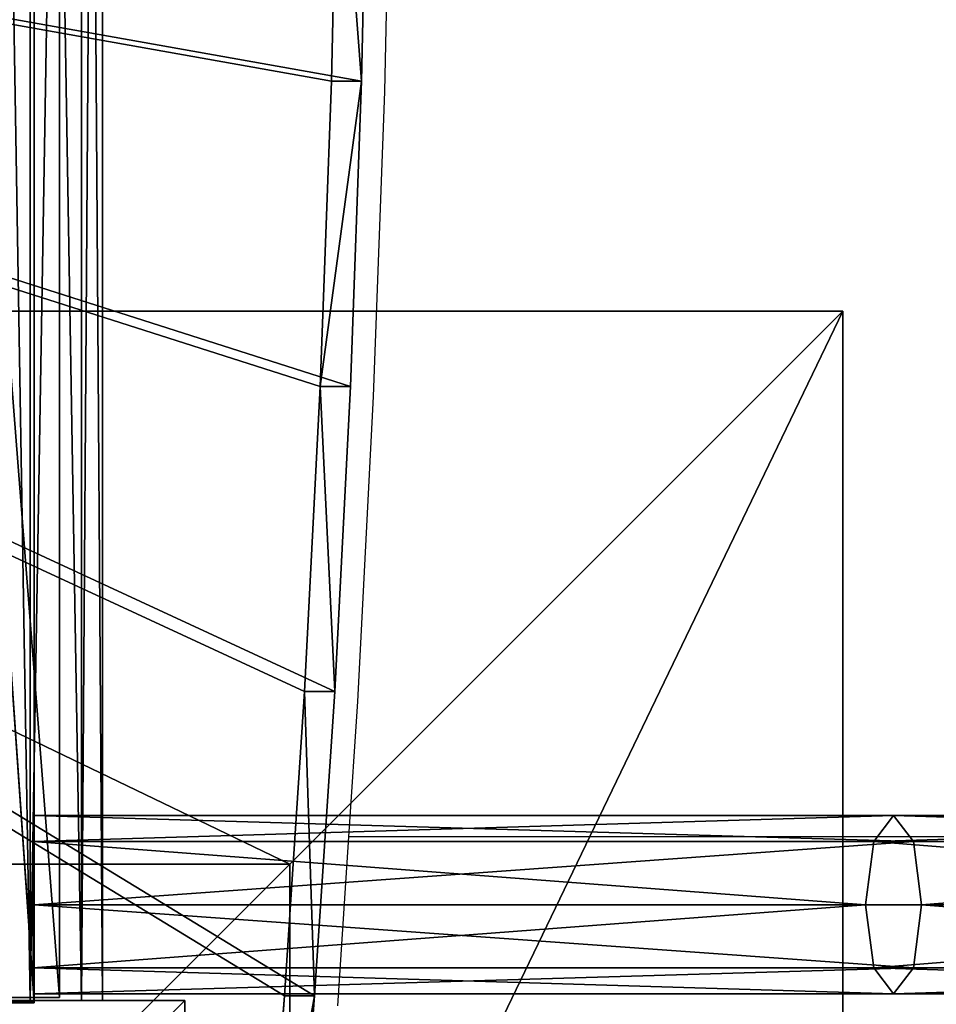
# Model space of a CAD drawing. Units: inches. Extents: x -367 to 362, y -938 to 380.
# Drawn here: x 66 to 88, y -61 to -38 of the extents above; entities that cross this region are included whole.
import ezdxf

# ---------------------------------------------------------------- set-up
doc = ezdxf.new("R2010")
doc.units = ezdxf.units.IN
doc.header["$MEASUREMENT"] = 0
doc.layers.get('0').update_dxf_attribs({"true_color": 0xffffff})
doc.layers.add('strefa bezpieczenstwa', color=7, linetype='Continuous', true_color=0xffffff)

# ---------------------------------------------------------------- blocks, each defined once
blk = doc.blocks.new('Difference_3')
for p, q in [((0, 8.000000000000004, -55), (0, 8.000000000000004, 272.9715428269623)), ((0, 0, -55), (0, 8.000000000000004, -55)), ((0, 8.000000000000004, 272.9715428269623), (8.000000000000012, 8.000000000000004, 280.9715428269623)), ((0, 8.000000000000004, -55), (8.000000000000004, 8.000000000000004, -55)), ((0, 0, 272.9715428269623), (0, 8.000000000000004, 272.9715428269623)), ((8.000000000000004, 8.000000000000004, -55), (8.000000000000012, 8.000000000000004, 280.9715428269623)), ((8.000000000000012, 8.000000000000004, 280.9715428269623), (7.999999999999932, 0, 280.9715428269622)), ((8.000000000000004, 8.000000000000004, -55), (8.000000000000004, 0, -55)), ((0, 0, -55), (0, 0, 272.9715428269623)), ((8.000000000000004, 0, -55), (0, 0, -55)), ((7.999999999999932, 0, 280.9715428269622), (0, 0, 272.9715428269623)), ((8.000000000000004, 0, -55), (7.999999999999932, 0, 280.9715428269622))]:
    blk.add_line(p, q)
at = {"color": 7, "true_color": 0xebebeb}
mesh = blk.add_polyface(dxfattribs=at)
corners = [(0, 8.000000000000004, 272.9715428269623), (0, 0, -55), (0, 0, 272.9715428269623), (0, 8.000000000000004, -55)]
mesh.append_faces([[corners[k] for k in face] for face in [(0, 1, 2), (1, 0, 3)]], dxfattribs={"vtx0": -1, "color": 7})
mesh = blk.add_polyface(dxfattribs=at)
corners = [(0, 8.000000000000004, 272.9715428269623), (8.000000000000004, 8.000000000000004, -55), (0, 8.000000000000004, -55), (8.000000000000012, 8.000000000000004, 280.9715428269623)]
mesh.append_faces([[corners[k] for k in face] for face in [(0, 1, 2), (1, 0, 3)]], dxfattribs={"vtx0": -1, "color": 7})
mesh = blk.add_polyface(dxfattribs=at)
corners = [(8.000000000000004, 8.000000000000004, -55), (0, 0, -55), (0, 8.000000000000004, -55), (8.000000000000004, 0, -55)]
mesh.append_faces([[corners[k] for k in face] for face in [(0, 1, 2), (1, 0, 3)]], dxfattribs={"vtx0": -1, "color": 7})
mesh = blk.add_polyface(dxfattribs=at)
corners = [(7.999999999999932, 0, 280.9715428269622), (0, 8.000000000000004, 272.9715428269623), (0, 0, 272.9715428269623), (8.000000000000012, 8.000000000000004, 280.9715428269623)]
mesh.append_faces([[corners[k] for k in face] for face in [(0, 1, 2), (1, 0, 3)]], dxfattribs={"vtx0": -1, "color": 7})
mesh = blk.add_polyface(dxfattribs=at)
corners = [(8.000000000000004, 8.000000000000004, -55), (7.999999999999932, 0, 280.9715428269622), (8.000000000000004, 0, -55), (8.000000000000012, 8.000000000000004, 280.9715428269623)]
mesh.append_faces([[corners[k] for k in face] for face in [(0, 1, 2), (1, 0, 3)]], dxfattribs={"vtx0": -1, "color": 7})
mesh = blk.add_polyface(dxfattribs=at)
corners = [(7.999999999999932, 0, 280.9715428269622), (0, 0, -55), (8.000000000000004, 0, -55), (0, 0, 272.9715428269623)]
mesh.append_faces([[corners[k] for k in face] for face in [(0, 1, 2), (1, 0, 3)]], dxfattribs={"vtx0": -1, "color": 7})
blk = doc.blocks.new('Group_45')
for p, q in [((3.999999999999993, 71.50667597603098), (3.999999999999993, -0.519000000000002)), ((3.999999999999993, 71.50667597603098, 2), (3.999999999999993, -0.519000000000002, 2)), ((-1.000000000000007, -0.519000000000002), (3.999999999999993, -0.519000000000002)), ((3.999999999999993, -0.519000000000002, 2), (-1.000000000000007, -0.519000000000002, 2)), ((3.999999999999993, -0.519000000000002), (3.999999999999993, -0.519000000000002, 2))]:
    blk.add_line(p, q)
at = {"color": 254, "true_color": 0xe2e2e2}
mesh = blk.add_polyface(dxfattribs=at)
corners = [(3.999999999999993, 71.50667597603098), (-1.000000000000007, -0.519000000000002), (-1.000000000000007, 71.50667597603098), (3.999999999999993, -0.519000000000002)]
mesh.append_faces([[corners[k] for k in face] for face in [(0, 1, 2), (1, 0, 3)]], dxfattribs={"vtx0": -1, "color": 254})
mesh = blk.add_polyface(dxfattribs=at)
corners = [(3.999999999999993, -0.519000000000002, 2), (-1.000000000000007, 71.50667597603098, 2), (-1.000000000000007, -0.519000000000002, 2), (3.999999999999993, 71.50667597603098, 2)]
mesh.append_faces([[corners[k] for k in face] for face in [(0, 1, 2), (1, 0, 3)]], dxfattribs={"vtx0": -1, "color": 254})
mesh = blk.add_polyface(dxfattribs=at)
corners = [(3.999999999999993, 71.50667597603098), (3.999999999999993, -0.519000000000002, 2), (3.999999999999993, -0.519000000000002), (3.999999999999993, 71.50667597603098, 2)]
mesh.append_faces([[corners[k] for k in face] for face in [(0, 1, 2), (1, 0, 3)]], dxfattribs={"vtx0": -1, "color": 254})
mesh = blk.add_polyface(dxfattribs=at)
corners = [(3.999999999999993, -0.519000000000002, 2), (-1.000000000000007, -0.519000000000002), (3.999999999999993, -0.519000000000002), (-1.000000000000007, -0.519000000000002, 2)]
mesh.append_faces([[corners[k] for k in face] for face in [(0, 1, 2), (1, 0, 3)]], dxfattribs={"vtx0": -1, "color": 254})
blk = doc.blocks.new('Group_56')
blk.add_blockref('Group_45', (78.82732395032846, 6.896480808284424, 4.999956782415957))
blk = doc.blocks.new('Group_57')
for p, q in [((84, 78.39999999999995, 6.999956782415827), (84, 6.599999999999997, 6.999956782415827)), ((84, 78.39999999999995, 8.507431515867859), (84, 6.599999999999997, 8.507431515867859)), ((84, 6.599999999999997, 6.999956782415827), (78.39999999999999, 6.599999999999997, 6.999956782415827)), ((84, 6.599999999999997, 8.507431515867859), (78.39999999999999, 6.599999999999997, 8.507431515867859)), ((84, 6.599999999999997, 6.999956782415827), (84, 6.599999999999997, 8.507431515867859))]:
    blk.add_line(p, q)
at = {"color": 254, "true_color": 0xe2e2e2}
blk.add_blockref('Group_56', (0.5726760475995522, 0.103519193488208), dxfattribs=at)
at = {"color": 250, "true_color": 0x1c1c1c}
mesh = blk.add_polyface(dxfattribs=at)
corners = [(84, 78.39999999999995, 6.999956782415827), (78.39999999999999, 6.599999999999997, 6.999956782415827), (78.39999999999999, 78.39999999999995, 6.999956782415827), (84, 6.599999999999997, 6.999956782415827), (78.39999999999999, 83.99999999999997, 6.999956782415827), (6.600000000000016, 78.39999999999995, 6.999956782415827), (6.600000000000016, 83.99999999999997, 6.999956782415827), (6.600000000000016, 6.599999999999997, 6.999956782415827), (6.600000000000016, 1.000000000000007, 6.999956782415827), (78.39999999999999, 1.000000000000007, 6.999956782415827), (0.9999999999999892, 6.599999999999997, 6.999956782415827), (0.9999999999999892, 78.39999999999995, 6.999956782415827)]
mesh.append_faces([[corners[k] for k in face] for face in [(1, 0, 3), (4, 5, 6), (5, 10, 11)]], dxfattribs={"vtx0": -1, "color": 250})
mesh.append_faces([[corners[k] for k in face] for face in [(0, 1, 2), (7, 4, 8), (8, 4, 9), (9, 2, 1), (10, 5, 7)]], dxfattribs={"vtx0": -1, "vtx1": -1, "color": 250})
mesh.append_faces([[corners[k] for k in face] for face in [(5, 4, 7)]], dxfattribs={"vtx0": -1, "vtx1": -1, "vtx2": -1, "color": 250})
mesh.append_faces([[corners[k] for k in face] for face in [(9, 4, 2)]], dxfattribs={"vtx0": -1, "vtx2": -1, "color": 250})
mesh = blk.add_polyface(dxfattribs=at)
corners = [(84, 6.599999999999997, 8.507431515867859), (78.39999999999999, 78.39999999999995, 8.507431515867859), (78.39999999999999, 6.599999999999997, 8.507431515867859), (84, 78.39999999999995, 8.507431515867859), (78.39999999999999, 1.000000000000007, 8.507431515867859), (6.600000000000016, 6.599999999999997, 8.507431515867859), (6.600000000000016, 1.000000000000007, 8.507431515867859), (6.600000000000016, 78.39999999999995, 8.507431515867859), (6.600000000000016, 83.99999999999997, 8.507431515867859), (78.39999999999999, 83.99999999999997, 8.507431515867859), (0.9999999999999892, 78.39999999999995, 8.507431515867859), (0.9999999999999892, 6.599999999999997, 8.507431515867859)]
mesh.append_faces([[corners[k] for k in face] for face in [(1, 0, 3), (4, 5, 6), (5, 10, 11)]], dxfattribs={"vtx0": -1, "color": 250})
mesh.append_faces([[corners[k] for k in face] for face in [(0, 1, 2), (7, 4, 8), (8, 4, 9), (9, 2, 1), (10, 5, 7)]], dxfattribs={"vtx0": -1, "vtx1": -1, "color": 250})
mesh.append_faces([[corners[k] for k in face] for face in [(5, 4, 7)]], dxfattribs={"vtx0": -1, "vtx1": -1, "vtx2": -1, "color": 250})
mesh.append_faces([[corners[k] for k in face] for face in [(9, 4, 2)]], dxfattribs={"vtx0": -1, "vtx2": -1, "color": 250})
mesh = blk.add_polyface(dxfattribs=at)
corners = [(84, 78.39999999999995, 6.999956782415827), (84, 6.599999999999997, 8.507431515867859), (84, 6.599999999999997, 6.999956782415827), (84, 78.39999999999995, 8.507431515867859)]
mesh.append_faces([[corners[k] for k in face] for face in [(0, 1, 2), (1, 0, 3)]], dxfattribs={"vtx0": -1, "color": 250})
mesh = blk.add_polyface(dxfattribs=at)
corners = [(84, 6.599999999999997, 8.507431515867859), (78.39999999999999, 6.599999999999997, 6.999956782415827), (84, 6.599999999999997, 6.999956782415827), (78.39999999999999, 6.599999999999997, 8.507431515867859)]
mesh.append_faces([[corners[k] for k in face] for face in [(0, 1, 2), (1, 0, 3)]], dxfattribs={"vtx0": -1, "color": 250})
blk = doc.blocks.new('podest_kwadrat')
blk.add_blockref('Group_57', (-0.9999999999999892, -1.000000000000007, -0.04543151586788412))
blk = doc.blocks.new('Group_29')
for p, q in [((140.1908972291258, 18.54587495259341), (68.76841469789562, 26.69561335768008)), ((140.1908972291257, 18.54587495259312, 0.9999999999998087), (68.76841469789447, 26.69561335767979, 0.9999999999999171)), ((211.7664804928606, 11.87315980421333), (140.1908972291258, 18.54587495259341)), ((211.7664804928606, 11.87315980421362, 1.000000000000025), (140.1908972291257, 18.54587495259312, 0.9999999999998087)), ((140.1908972291258, 18.54587495259341), (140.1908972291257, 18.54587495259312, 0.9999999999998087)), ((283.4646228109287, 6.680315195224148), (211.7664804928606, 11.87315980421333)), ((283.4646228109287, 6.680315195221261, 0.9999999999999531), (211.7664804928606, 11.87315980421362, 1.000000000000025)), ((211.7664804928606, 11.87315980421333), (211.7664804928606, 11.87315980421362, 1.000000000000025)), ((355.2547302085687, 2.969556939751706), (283.4646228109287, 6.680315195224148)), ((283.4646228109287, 6.680315195224148), (283.4646228109287, 6.680315195221261, 0.9999999999999531)), ((427.1061694690311, 0.7424684378806069), (355.2547302085687, 2.969556939751706)), ((355.2547302085687, 2.969556939751706), (355.2547302085687, 2.969556939749684, 0.9999999999997726))]:
    blk.add_line(p, q)
at = {"color": 72, "true_color": 0x66cc00}
mesh = blk.add_polyface(dxfattribs=at)
corners = [(32.3927380550521, 66.14844317730865), (8.05238130900553, 688.4313978534918), (0.02451526514801458, 678.3830995260188), (446.5993237010964, 728.8082091123575), (42.91633459311078, 39.35556479456318), (68.76841469789562, 26.69561335768008), (140.1908972291258, 18.54587495259341), (211.7664804928606, 11.87315980421333), (283.4646228109287, 6.680315195224148), (355.2547302085687, 2.969556939751706), (427.1061694690311, 0.7424684378806069), (498.9882812049423, -1.443822839064523e-12), (487.9039974343439, 711.4289559104607), (499.4271914331955, 674.8757032605678), (934.0619017917489, 27.41216379926294), (989.5421247763365, 674.8757032605674), (955.0614829166203, 39.35692493664964), (965.5838376548938, 66.15214470459573), (998.0263896953024, 665.2679994848806), (990.7388862777356, 674.7738789154644), (991.910092176045, 674.507640240115), (993.0332657747962, 674.0820966400469), (994.0868521688269, 673.5054147530377), (995.0506319060173, 672.7886617225794), (995.9061090202453, 671.9455928075322), (996.6368659888024, 670.9923874039625), (997.2288788022468, 669.9473385451951), (997.6707861001769, 668.8305018389018), (997.9541072079177, 667.6633105784833), (998.0734048897517, 666.4681644152059)]
mesh.append_faces([[corners[k] for k in face] for face in [(0, 1, 2), (28, 18, 29)]], dxfattribs={"vtx0": -1, "color": 72})
mesh.append_faces([[corners[k] for k in face] for face in [(1, 0, 3), (3, 11, 12), (12, 11, 13), (13, 14, 15), (15, 18, 19), (19, 18, 20), (20, 18, 21), (21, 18, 22), (22, 18, 23), (23, 18, 24), (24, 18, 25), (25, 18, 26), (26, 18, 27), (27, 18, 28)]], dxfattribs={"vtx0": -1, "vtx1": -1, "color": 72})
mesh.append_faces([[corners[k] for k in face] for face in [(3, 0, 4), (3, 4, 5), (3, 5, 6), (3, 6, 7), (3, 7, 8), (3, 8, 9), (3, 9, 10), (3, 10, 11), (13, 11, 14), (15, 14, 16), (15, 16, 17), (15, 17, 18)]], dxfattribs={"vtx0": -1, "vtx2": -1, "color": 72})
mesh = blk.add_polyface(dxfattribs=at)
corners = [(8.052381309005673, 688.4313978534901, 0.9999999999998087), (32.3927380550521, 66.14844317730663, 0.9999999999997726), (0.0245152651478702, 678.3830995260194, 0.9999999999999531), (446.5993237010964, 728.808209112357, 0.9999999999997726), (42.9163345931102, 39.35556479456347, 1.000000000000025), (68.76841469789447, 26.69561335767979, 0.9999999999999171), (140.1908972291257, 18.54587495259312, 0.9999999999998087), (211.7664804928606, 11.87315980421362, 1.000000000000025), (283.4646228109287, 6.680315195221261, 0.9999999999999531), (355.2547302085687, 2.969556939749684, 0.9999999999997726), (427.1061694690316, 0.7424684378800294, 0.9999999999999171), (498.9882812049423, -2.310116542503238e-12, 1.000000000000062), (487.9039974343439, 711.4289559104603, 0.9999999999999531), (499.4271914331958, 674.8757032605666, 0.9999999999998809), (934.0619017917489, 27.41216379926323, 0.9999999999997365), (989.5421247763355, 674.8757032605669, 0.9999999999998809), (955.0614829166213, 39.35692493664877, 1.000000000000062), (965.5838376548938, 66.15214470459516, 0.9999999999997726), (998.0263896953024, 665.2679994848818, 0.9999999999997005), (990.7388862777356, 674.7738789154638, 0.9999999999998809), (991.9100921760456, 674.5076402401147, 0.9999999999997365), (993.0332657747962, 674.082096640046, 0.9999999999997726), (994.086852168827, 673.5054147530377, 1.000000000000062), (995.0506319060173, 672.7886617225788, 1.000000000000025), (995.9061090202453, 671.9455928075319, 0.9999999999999892), (996.6368659888024, 670.9923874039614, 0.9999999999998448), (997.2288788022468, 669.9473385451959, 0.9999999999997005), (997.6707861001776, 668.830501838901, 0.9999999999998087), (997.9541072079177, 667.6633105784822, 0.9999999999999892), (998.0734048897517, 666.4681644152046, 0.9999999999999892)]
mesh.append_faces([[corners[k] for k in face] for face in [(0, 1, 2), (18, 28, 29)]], dxfattribs={"vtx0": -1, "color": 72})
mesh.append_faces([[corners[k] for k in face] for face in [(1, 3, 4), (4, 3, 5), (5, 3, 6), (6, 3, 7), (7, 3, 8), (8, 3, 9), (9, 3, 10), (10, 3, 11), (11, 13, 14), (14, 15, 16), (16, 15, 17), (17, 15, 18)]], dxfattribs={"vtx0": -1, "vtx1": -1, "color": 72})
mesh.append_faces([[corners[k] for k in face] for face in [(1, 0, 3), (11, 3, 12), (11, 12, 13), (14, 13, 15), (18, 15, 19), (18, 19, 20), (18, 20, 21), (18, 21, 22), (18, 22, 23), (18, 23, 24), (18, 24, 25), (18, 25, 26), (18, 26, 27), (18, 27, 28)]], dxfattribs={"vtx0": -1, "vtx2": -1, "color": 72})
mesh = blk.add_polyface(dxfattribs=at)
corners = [(68.76841469789562, 26.69561335768008), (140.1908972291257, 18.54587495259312, 0.9999999999998087), (140.1908972291258, 18.54587495259341), (68.76841469789447, 26.69561335767979, 0.9999999999999171)]
mesh.append_faces([[corners[k] for k in face] for face in [(0, 1, 2), (1, 0, 3)]], dxfattribs={"vtx0": -1, "color": 72})
mesh = blk.add_polyface(dxfattribs=at)
corners = [(140.1908972291257, 18.54587495259312, 0.9999999999998087), (211.7664804928606, 11.87315980421333), (140.1908972291258, 18.54587495259341), (211.7664804928606, 11.87315980421362, 1.000000000000025)]
mesh.append_faces([[corners[k] for k in face] for face in [(0, 1, 2), (1, 0, 3)]], dxfattribs={"vtx0": -1, "color": 72})
mesh = blk.add_polyface(dxfattribs=at)
corners = [(211.7664804928606, 11.87315980421362, 1.000000000000025), (283.4646228109287, 6.680315195224148), (211.7664804928606, 11.87315980421333), (283.4646228109287, 6.680315195221261, 0.9999999999999531)]
mesh.append_faces([[corners[k] for k in face] for face in [(0, 1, 2), (1, 0, 3)]], dxfattribs={"vtx0": -1, "color": 72})
mesh = blk.add_polyface(dxfattribs=at)
corners = [(283.4646228109287, 6.680315195224148), (355.2547302085687, 2.969556939749684, 0.9999999999997726), (355.2547302085687, 2.969556939751706), (283.4646228109287, 6.680315195221261, 0.9999999999999531)]
mesh.append_faces([[corners[k] for k in face] for face in [(0, 1, 2), (1, 0, 3)]], dxfattribs={"vtx0": -1, "color": 72})
mesh = blk.add_polyface(dxfattribs=at)
corners = [(355.2547302085687, 2.969556939749684, 0.9999999999997726), (427.1061694690311, 0.7424684378806069), (355.2547302085687, 2.969556939751706), (427.1061694690316, 0.7424684378800294, 0.9999999999999171)]
mesh.append_faces([[corners[k] for k in face] for face in [(0, 1, 2), (1, 0, 3)]], dxfattribs={"vtx0": -1, "color": 72})
blk = doc.blocks.new('Group_76')
at = {"extrusion": (0.7071066961427321, 4.138307011385912e-13, 0.7071068662303527), "xscale": 0.09999999999999999, "yscale": 0.09999999999999999}
blk.add_blockref('Group_29', (-0.002451526542968147, -67.98758655955265, 67.98757020580575), dxfattribs=at)
blk = doc.blocks.new('Group_105')
for p, q in [((1.699999999999992, 72), (1.699999999999992, 0.1423457482284022)), ((1.699999999999992, 72, 3.399999999999985), (1.699999999999992, 0.1423457482284022, 3.399999999999985)), ((2.902081528017113, 72, 0.4979184719828902), (2.902081528017113, 0.1423457482284022, 0.4979184719828902)), ((2.902081528017113, 72, 2.902081528017131), (2.902081528017113, 0.1423457482284022, 2.902081528017131)), ((3.399999999999985, 72, 1.699999999999974), (3.399999999999985, 0.1423457482284022, 1.699999999999974))]:
    blk.add_line(p, q)
at = {"extrusion": (0, -1, 0)}
blk.add_circle((1.699999999999992, 1.699999999999974, -0.1423457482284022), 1.700000000000011, dxfattribs=at)
at = {"color": 254, "true_color": 0xe2e2e2}
mesh = blk.add_polyface(dxfattribs=at)
corners = [(1.699999999999992, 0.1423457482284022), (0.4979184719828721, 72, 0.4979184719828902), (0.4979184719828721, 0.1423457482284022, 0.4979184719828902), (1.699999999999992, 72)]
mesh.append_faces([[corners[k] for k in face] for face in [(0, 1, 2), (1, 0, 3)]], dxfattribs={"vtx0": -1, "color": 254})
mesh = blk.add_polyface(dxfattribs=at)
corners = [(1.699999999999992, 72, 3.399999999999985), (0.4979184719828721, 0.1423457482284022, 2.902081528017131), (0.4979184719828721, 72, 2.902081528017131), (1.699999999999992, 0.1423457482284022, 3.399999999999985)]
mesh.append_faces([[corners[k] for k in face] for face in [(0, 1, 2), (1, 0, 3)]], dxfattribs={"vtx0": -1, "color": 254})
mesh = blk.add_polyface(dxfattribs=at)
corners = [(2.902081528017113, 0.1423457482284022, 0.4979184719828902), (1.699999999999992, 72), (1.699999999999992, 0.1423457482284022), (2.902081528017113, 72, 0.4979184719828902)]
mesh.append_faces([[corners[k] for k in face] for face in [(0, 1, 2), (1, 0, 3)]], dxfattribs={"vtx0": -1, "color": 254})
mesh = blk.add_polyface(dxfattribs=at)
corners = [(2.902081528017113, 72, 2.902081528017131), (1.699999999999992, 0.1423457482284022, 3.399999999999985), (1.699999999999992, 72, 3.399999999999985), (2.902081528017113, 0.1423457482284022, 2.902081528017131)]
mesh.append_faces([[corners[k] for k in face] for face in [(0, 1, 2), (1, 0, 3)]], dxfattribs={"vtx0": -1, "color": 254})
mesh = blk.add_polyface(dxfattribs=at)
corners = [(2.902081528017113, 72, 2.902081528017131), (3.399999999999985, 0.1423457482284022, 1.699999999999974), (2.902081528017113, 0.1423457482284022, 2.902081528017131), (3.399999999999985, 72, 1.699999999999974)]
mesh.append_faces([[corners[k] for k in face] for face in [(0, 1, 2), (1, 0, 3)]], dxfattribs={"vtx0": -1, "color": 254})
mesh = blk.add_polyface(dxfattribs=at)
corners = [(3.399999999999985, 72, 1.699999999999974), (2.902081528017113, 0.1423457482284022, 0.4979184719828902), (3.399999999999985, 0.1423457482284022, 1.699999999999974), (2.902081528017113, 72, 0.4979184719828902)]
mesh.append_faces([[corners[k] for k in face] for face in [(0, 1, 2), (1, 0, 3)]], dxfattribs={"vtx0": -1, "color": 254})
mesh = blk.add_polyface(dxfattribs=at)
corners = [(0.4979184719828721, 0.1423457482284022, 0.4979184719828902), (2.902081528017113, 0.1423457482284022, 0.4979184719828902), (1.699999999999992, 0.1423457482284022), (0, 0.1423457482284022, 1.699999999999974), (3.399999999999985, 0.1423457482284022, 1.699999999999974), (0.4979184719828721, 0.1423457482284022, 2.902081528017131), (2.902081528017113, 0.1423457482284022, 2.902081528017131), (1.699999999999992, 0.1423457482284022, 3.399999999999985)]
mesh.append_faces([[corners[k] for k in face] for face in [(0, 1, 2), (6, 5, 7)]], dxfattribs={"vtx0": -1, "color": 254})
mesh.append_faces([[corners[k] for k in face] for face in [(1, 3, 4), (4, 5, 6)]], dxfattribs={"vtx0": -1, "vtx1": -1, "color": 254})
mesh.append_faces([[corners[k] for k in face] for face in [(1, 0, 3), (4, 3, 5)]], dxfattribs={"vtx0": -1, "vtx2": -1, "color": 254})
blk = doc.blocks.new('Group_104')
for p, q in [((0.01553146382998477, 4.20000000000011, 114.9718097670086), (0.004549060433803902, 3.584924240491858, 113.4949955573085)), ((20.23265643120715, 4.200000000000092, 110.1496132851899), (0.004549060433803902, 3.584924240491858, 113.4949955573085)), ((0.02651386722421648, 3.584924240491858, 116.4486239767084), (0.01553146382998477, 4.20000000000011, 114.9718097670086)), ((20.23265643120715, 4.200000000000092, 110.1496132851899), (0.01553146382998477, 4.20000000000011, 114.9718097670086)), ((20.69854431323798, 3.58492424049184, 111.5571332609089), (0.01553146382998477, 4.20000000000011, 114.9718097670086)), ((20.23265643120715, 4.200000000000092, 110.1496132851899), (19.7667685491764, 3.58492424049184, 108.7420933094707)), ((39.28621676865553, 4.200000000000074, 101.9166027704199), (20.23265643120715, 4.200000000000092, 110.1496132851899)), ((20.69854431323798, 3.58492424049184, 111.5571332609089), (20.23265643120715, 4.200000000000092, 110.1496132851899)), ((0.004549060433803902, 3.584924240491858, 113.4949955573085), (0, 2.100000000000082, 112.8832790825454)), ((0.004549060433803902, 3.584924240491858, 113.4949955573085), (19.7667685491764, 3.58492424049184, 108.7420933094707)), ((19.57379146989403, 2.100000000000064, 108.1590794462168), (0.004549060433803902, 3.584924240491858, 113.4949955573085)), ((20.69854431323798, 3.58492424049184, 111.5571332609089), (0.02651386722421648, 3.584924240491858, 116.4486239767084)), ((0.03106292765794819, 2.100000000000082, 117.0603404514714), (0.02651386722421648, 3.584924240491858, 116.4486239767084)), ((20.69854431323798, 3.58492424049184, 111.5571332609089), (0.03106292765794819, 2.100000000000082, 117.0603404514714)), ((19.7667685491764, 3.58492424049184, 108.7420933094707), (19.57379146989403, 2.100000000000064, 108.1590794462168)), ((19.7667685491764, 3.58492424049184, 108.7420933094707), (38.58050753450891, 3.584924240491822, 100.6127091867591)), ((39.991926002802, 3.584924240491822, 103.2204963540807), (20.69854431323798, 3.58492424049184, 111.5571332609089)), ((20.89152139252035, 2.100000000000064, 112.1401471241629), (20.69854431323798, 3.58492424049184, 111.5571332609089)), ((0, 2.100000000000082, 112.8832790825454), (0.004549060433803902, 0.6150757595083058, 113.4949955573085)), ((19.57379146989403, 2.100000000000064, 108.1590794462168), (0, 2.100000000000082, 112.8832790825454)), ((0.004549060433803902, 0.6150757595083058, 113.4949955573085), (19.57379146989403, 2.100000000000064, 108.1590794462168)), ((0.02651386722414429, 0.6150757595083058, 116.4486239767084), (0.03106292765794819, 2.100000000000082, 117.0603404514714)), ((20.89152139252035, 2.100000000000064, 112.1401471241629), (0.03106292765794819, 2.100000000000082, 117.0603404514714)), ((0.03106292765794819, 2.100000000000082, 117.0603404514714), (20.69854431323798, 0.6150757595082879, 111.557133260909)), ((38.28819319863354, 2.100000000000046, 100.0726187805155), (19.57379146989403, 2.100000000000064, 108.1590794462168)), ((19.57379146989403, 2.100000000000064, 108.1590794462168), (19.7667685491764, 0.6150757595082879, 108.7420933094707)), ((20.69854431323798, 0.6150757595082879, 111.557133260909), (20.89152139252035, 2.100000000000064, 112.1401471241629)), ((40.28424033867752, 2.100000000000046, 103.7605867603242), (20.89152139252035, 2.100000000000064, 112.1401471241629)), ((19.7667685491764, 0.6150757595082879, 108.7420933094707), (0.004549060433803902, 0.6150757595083058, 113.4949955573085)), ((0.004549060433803902, 0.6150757595083058, 113.4949955573085), (20.23265643120715, 3.609557097661309e-14, 110.1496132851899)), ((0.004549060433803902, 0.6150757595083058, 113.4949955573085), (0.01553146382998477, 5.414335646491963e-14, 114.9718097670086)), ((0.01553146382998477, 5.414335646491963e-14, 114.9718097670086), (20.69854431323798, 0.6150757595082879, 111.557133260909)), ((0.01553146382998477, 5.414335646491963e-14, 114.9718097670086), (0.02651386722414429, 0.6150757595083058, 116.4486239767084)), ((20.69854431323798, 0.6150757595082879, 111.557133260909), (0.02651386722414429, 0.6150757595083058, 116.4486239767084)), ((38.58050753450891, 0.6150757595082698, 100.6127091867591), (19.7667685491764, 0.6150757595082879, 108.7420933094707)), ((19.7667685491764, 0.6150757595082879, 108.7420933094707), (20.23265643120715, 3.609557097661309e-14, 110.1496132851899)), ((20.23265643120715, 3.609557097661309e-14, 110.1496132851899), (20.69854431323798, 0.6150757595082879, 111.557133260909)), ((39.991926002802, 0.6150757595082698, 103.2204963540807), (20.69854431323798, 0.6150757595082879, 111.557133260909)), ((20.23265643120715, 3.609557097661309e-14, 110.1496132851899), (0.01553146382998477, 5.414335646491963e-14, 114.9718097670086)), ((39.28621676865546, 1.804778548830654e-14, 101.9166027704199), (20.23265643120715, 3.609557097661309e-14, 110.1496132851899))]:
    blk.add_line(p, q)
at = {"color": 2, "true_color": 0xffff00}
mesh = blk.add_polyface(dxfattribs=at)
corners = [(0.004549060433803902, 0.6150757595083058, 113.4949955573085), (0.02651386722414429, 0.6150757595083058, 116.4486239767084), (0.01553146382998477, 5.414335646491963e-14, 114.9718097670086), (0, 2.100000000000082, 112.8832790825454), (0.03106292765794819, 2.100000000000082, 117.0603404514714), (0.004549060433803902, 3.584924240491858, 113.4949955573085), (0.02651386722421648, 3.584924240491858, 116.4486239767084), (0.01553146382998477, 4.20000000000011, 114.9718097670086)]
mesh.append_faces([[corners[k] for k in face] for face in [(0, 1, 2), (6, 5, 7)]], dxfattribs={"vtx0": -1, "color": 2})
mesh.append_faces([[corners[k] for k in face] for face in [(1, 3, 4), (4, 5, 6)]], dxfattribs={"vtx0": -1, "vtx1": -1, "color": 2})
mesh.append_faces([[corners[k] for k in face] for face in [(1, 0, 3), (4, 3, 5)]], dxfattribs={"vtx0": -1, "vtx2": -1, "color": 2})
mesh = blk.add_polyface(dxfattribs=at)
corners = [(0.004549060433803902, 3.584924240491858, 113.4949955573085), (19.7667685491764, 3.58492424049184, 108.7420933094707), (20.23265643120715, 4.200000000000092, 110.1496132851899)]
mesh.append_faces([[corners[k] for k in face] for face in [(0, 1, 2)]], dxfattribs={"color": 2})
mesh = blk.add_polyface(dxfattribs=at)
corners = [(0.01553146382998477, 4.20000000000011, 114.9718097670086), (0.004549060433803902, 3.584924240491858, 113.4949955573085), (20.23265643120715, 4.200000000000092, 110.1496132851899)]
mesh.append_faces([[corners[k] for k in face] for face in [(0, 1, 2)]], dxfattribs={"color": 2})
mesh = blk.add_polyface(dxfattribs=at)
corners = [(0.02651386722421648, 3.584924240491858, 116.4486239767084), (0.01553146382998477, 4.20000000000011, 114.9718097670086), (20.69854431323798, 3.58492424049184, 111.5571332609089)]
mesh.append_faces([[corners[k] for k in face] for face in [(0, 1, 2)]], dxfattribs={"color": 2})
mesh = blk.add_polyface(dxfattribs=at)
corners = [(0.01553146382998477, 4.20000000000011, 114.9718097670086), (20.23265643120715, 4.200000000000092, 110.1496132851899), (20.69854431323798, 3.58492424049184, 111.5571332609089)]
mesh.append_faces([[corners[k] for k in face] for face in [(0, 1, 2)]], dxfattribs={"color": 2})
mesh = blk.add_polyface(dxfattribs=at)
corners = [(39.28621676865553, 4.200000000000074, 101.9166027704199), (19.7667685491764, 3.58492424049184, 108.7420933094707), (38.58050753450891, 3.584924240491822, 100.6127091867591), (20.23265643120715, 4.200000000000092, 110.1496132851899)]
mesh.append_faces([[corners[k] for k in face] for face in [(0, 1, 2), (1, 0, 3)]], dxfattribs={"vtx0": -1, "color": 2})
mesh = blk.add_polyface(dxfattribs=at)
corners = [(39.991926002802, 3.584924240491822, 103.2204963540807), (20.23265643120715, 4.200000000000092, 110.1496132851899), (39.28621676865553, 4.200000000000074, 101.9166027704199), (20.69854431323798, 3.58492424049184, 111.5571332609089)]
mesh.append_faces([[corners[k] for k in face] for face in [(0, 1, 2), (1, 0, 3)]], dxfattribs={"vtx0": -1, "color": 2})
mesh = blk.add_polyface(dxfattribs=at)
corners = [(19.57379146989403, 2.100000000000064, 108.1590794462168), (0.004549060433803902, 3.584924240491858, 113.4949955573085), (0, 2.100000000000082, 112.8832790825454)]
mesh.append_faces([[corners[k] for k in face] for face in [(0, 1, 2)]], dxfattribs={"color": 2})
mesh = blk.add_polyface(dxfattribs=at)
corners = [(19.7667685491764, 3.58492424049184, 108.7420933094707), (0.004549060433803902, 3.584924240491858, 113.4949955573085), (19.57379146989403, 2.100000000000064, 108.1590794462168)]
mesh.append_faces([[corners[k] for k in face] for face in [(0, 1, 2)]], dxfattribs={"color": 2})
mesh = blk.add_polyface(dxfattribs=at)
corners = [(20.69854431323798, 3.58492424049184, 111.5571332609089), (0.03106292765794819, 2.100000000000082, 117.0603404514714), (0.02651386722421648, 3.584924240491858, 116.4486239767084)]
mesh.append_faces([[corners[k] for k in face] for face in [(0, 1, 2)]], dxfattribs={"color": 2})
mesh = blk.add_polyface(dxfattribs=at)
corners = [(20.89152139252035, 2.100000000000064, 112.1401471241629), (0.03106292765794819, 2.100000000000082, 117.0603404514714), (20.69854431323798, 3.58492424049184, 111.5571332609089)]
mesh.append_faces([[corners[k] for k in face] for face in [(0, 1, 2)]], dxfattribs={"color": 2})
mesh = blk.add_polyface(dxfattribs=at)
corners = [(38.28819319863354, 2.100000000000046, 100.0726187805155), (19.7667685491764, 3.58492424049184, 108.7420933094707), (19.57379146989403, 2.100000000000064, 108.1590794462168), (38.58050753450891, 3.584924240491822, 100.6127091867591)]
mesh.append_faces([[corners[k] for k in face] for face in [(0, 1, 2), (1, 0, 3)]], dxfattribs={"vtx0": -1, "color": 2})
mesh = blk.add_polyface(dxfattribs=at)
corners = [(39.991926002802, 3.584924240491822, 103.2204963540807), (20.89152139252035, 2.100000000000064, 112.1401471241629), (20.69854431323798, 3.58492424049184, 111.5571332609089), (40.28424033867752, 2.100000000000046, 103.7605867603242)]
mesh.append_faces([[corners[k] for k in face] for face in [(0, 1, 2), (1, 0, 3)]], dxfattribs={"vtx0": -1, "color": 2})
mesh = blk.add_polyface(dxfattribs=at)
corners = [(19.57379146989403, 2.100000000000064, 108.1590794462168), (0, 2.100000000000082, 112.8832790825454), (0.004549060433803902, 0.6150757595083058, 113.4949955573085)]
mesh.append_faces([[corners[k] for k in face] for face in [(0, 1, 2)]], dxfattribs={"color": 2})
mesh = blk.add_polyface(dxfattribs=at)
corners = [(19.7667685491764, 0.6150757595082879, 108.7420933094707), (19.57379146989403, 2.100000000000064, 108.1590794462168), (0.004549060433803902, 0.6150757595083058, 113.4949955573085)]
mesh.append_faces([[corners[k] for k in face] for face in [(0, 1, 2)]], dxfattribs={"color": 2})
mesh = blk.add_polyface(dxfattribs=at)
corners = [(20.69854431323798, 0.6150757595082879, 111.557133260909), (0.02651386722414429, 0.6150757595083058, 116.4486239767084), (0.03106292765794819, 2.100000000000082, 117.0603404514714)]
mesh.append_faces([[corners[k] for k in face] for face in [(0, 1, 2)]], dxfattribs={"color": 2})
mesh = blk.add_polyface(dxfattribs=at)
corners = [(20.89152139252035, 2.100000000000064, 112.1401471241629), (20.69854431323798, 0.6150757595082879, 111.557133260909), (0.03106292765794819, 2.100000000000082, 117.0603404514714)]
mesh.append_faces([[corners[k] for k in face] for face in [(0, 1, 2)]], dxfattribs={"color": 2})
mesh = blk.add_polyface(dxfattribs=at)
corners = [(19.7667685491764, 0.6150757595082879, 108.7420933094707), (38.28819319863354, 2.100000000000046, 100.0726187805155), (19.57379146989403, 2.100000000000064, 108.1590794462168), (38.58050753450891, 0.6150757595082698, 100.6127091867591)]
mesh.append_faces([[corners[k] for k in face] for face in [(0, 1, 2), (1, 0, 3)]], dxfattribs={"vtx0": -1, "color": 2})
mesh = blk.add_polyface(dxfattribs=at)
corners = [(20.89152139252035, 2.100000000000064, 112.1401471241629), (39.991926002802, 0.6150757595082698, 103.2204963540807), (20.69854431323798, 0.6150757595082879, 111.557133260909), (40.28424033867752, 2.100000000000046, 103.7605867603242)]
mesh.append_faces([[corners[k] for k in face] for face in [(0, 1, 2), (1, 0, 3)]], dxfattribs={"vtx0": -1, "color": 2})
mesh = blk.add_polyface(dxfattribs=at)
corners = [(0.004549060433803902, 0.6150757595083058, 113.4949955573085), (20.23265643120715, 3.609557097661309e-14, 110.1496132851899), (19.7667685491764, 0.6150757595082879, 108.7420933094707)]
mesh.append_faces([[corners[k] for k in face] for face in [(0, 1, 2)]], dxfattribs={"color": 2})
mesh = blk.add_polyface(dxfattribs=at)
corners = [(0.01553146382998477, 5.414335646491963e-14, 114.9718097670086), (20.23265643120715, 3.609557097661309e-14, 110.1496132851899), (0.004549060433803902, 0.6150757595083058, 113.4949955573085)]
mesh.append_faces([[corners[k] for k in face] for face in [(0, 1, 2)]], dxfattribs={"color": 2})
mesh = blk.add_polyface(dxfattribs=at)
corners = [(0.01553146382998477, 5.414335646491963e-14, 114.9718097670086), (20.69854431323798, 0.6150757595082879, 111.557133260909), (20.23265643120715, 3.609557097661309e-14, 110.1496132851899)]
mesh.append_faces([[corners[k] for k in face] for face in [(0, 1, 2)]], dxfattribs={"color": 2})
mesh = blk.add_polyface(dxfattribs=at)
corners = [(0.02651386722414429, 0.6150757595083058, 116.4486239767084), (20.69854431323798, 0.6150757595082879, 111.557133260909), (0.01553146382998477, 5.414335646491963e-14, 114.9718097670086)]
mesh.append_faces([[corners[k] for k in face] for face in [(0, 1, 2)]], dxfattribs={"color": 2})
mesh = blk.add_polyface(dxfattribs=at)
corners = [(19.7667685491764, 0.6150757595082879, 108.7420933094707), (39.28621676865546, 1.804778548830654e-14, 101.9166027704199), (38.58050753450891, 0.6150757595082698, 100.6127091867591), (20.23265643120715, 3.609557097661309e-14, 110.1496132851899)]
mesh.append_faces([[corners[k] for k in face] for face in [(0, 1, 2), (1, 0, 3)]], dxfattribs={"vtx0": -1, "color": 2})
mesh = blk.add_polyface(dxfattribs=at)
corners = [(20.23265643120715, 3.609557097661309e-14, 110.1496132851899), (39.991926002802, 0.6150757595082698, 103.2204963540807), (39.28621676865546, 1.804778548830654e-14, 101.9166027704199), (20.69854431323798, 0.6150757595082879, 111.557133260909)]
mesh.append_faces([[corners[k] for k in face] for face in [(0, 1, 2), (1, 0, 3)]], dxfattribs={"vtx0": -1, "color": 2})
blk = doc.blocks.new('Group_14')
for p, q in [((0.3628608836902845, 3.609557097661309e-14), (0.3628608836902845, 3.998110574238959)), ((0.3628608836902845, 3.998110574238959), (0.3628608836902845, 3.998110574238995, 72.00000000000004)), ((0.3628608836902845, 3.609557097661309e-14, 72.00000000000001), (0.3628608836902845, 3.998110574238995, 72.00000000000004)), ((0.3628608836902845, 3.998110574238959), (5.362860883690303, 3.998110574238959)), ((0.3628608836902845, 3.998110574238995, 72.00000000000004), (5.362860883690303, 3.998110574238995, 72.00000000000004)), ((5.362860883690303, 3.998110574238959), (5.362860883690303, 3.998110574238995, 72.00000000000004)), ((5.362860883690303, 3.998110574238995, 72.00000000000004), (5.362860883690303, 3.609557097661309e-14, 72.00000000000004)), ((5.362860883690303, 3.998110574238959), (5.362860883690303, 3.609557097661309e-14)), ((0.3628608836902845, 3.609557097661309e-14), (0.3628608836902845, 3.609557097661309e-14, 72.00000000000001)), ((5.362860883690303, 3.609557097661309e-14, 72.00000000000004), (0.3628608836902845, 3.609557097661309e-14, 72.00000000000001)), ((5.362860883690303, 3.609557097661309e-14), (0.3628608836902845, 3.609557097661309e-14)), ((5.362860883690303, 3.609557097661309e-14), (5.362860883690303, 3.609557097661309e-14, 72.00000000000004))]:
    blk.add_line(p, q)
at = {"color": 2, "true_color": 0xffff00}
mesh = blk.add_polyface(dxfattribs=at)
corners = [(0.3628608836902845, 3.998110574238959), (0.3628608836902845, 3.609557097661309e-14, 72.00000000000001), (0.3628608836902845, 3.609557097661309e-14), (0.3628608836902845, 3.998110574238995, 72.00000000000004)]
mesh.append_faces([[corners[k] for k in face] for face in [(0, 1, 2), (1, 0, 3)]], dxfattribs={"vtx0": -1, "color": 2})
mesh = blk.add_polyface(dxfattribs=at)
corners = [(5.362860883690303, 3.998110574238995, 72.00000000000004), (0.3628608836902845, 3.998110574238959), (5.362860883690303, 3.998110574238959), (0.3628608836902845, 3.998110574238995, 72.00000000000004)]
mesh.append_faces([[corners[k] for k in face] for face in [(0, 1, 2), (1, 0, 3)]], dxfattribs={"vtx0": -1, "color": 2})
mesh = blk.add_polyface(dxfattribs=at)
corners = [(5.362860883690303, 3.998110574238995, 72.00000000000004), (0.3628608836902845, 3.609557097661309e-14, 72.00000000000001), (0.3628608836902845, 3.998110574238995, 72.00000000000004), (5.362860883690303, 3.609557097661309e-14, 72.00000000000004)]
mesh.append_faces([[corners[k] for k in face] for face in [(0, 1, 2), (1, 0, 3)]], dxfattribs={"vtx0": -1, "color": 2})
mesh = blk.add_polyface(dxfattribs=at)
corners = [(5.362860883690303, 3.609557097661309e-14), (0.3628608836902845, 3.998110574238959), (0.3628608836902845, 3.609557097661309e-14), (5.362860883690303, 3.998110574238959)]
mesh.append_faces([[corners[k] for k in face] for face in [(0, 1, 2), (1, 0, 3)]], dxfattribs={"vtx0": -1, "color": 2})
mesh = blk.add_polyface(dxfattribs=at)
corners = [(5.362860883690303, 3.998110574238995, 72.00000000000004), (5.362860883690303, 3.609557097661309e-14), (5.362860883690303, 3.609557097661309e-14, 72.00000000000004), (5.362860883690303, 3.998110574238959)]
mesh.append_faces([[corners[k] for k in face] for face in [(0, 1, 2), (1, 0, 3)]], dxfattribs={"vtx0": -1, "color": 2})
mesh = blk.add_polyface(dxfattribs=at)
corners = [(0.3628608836902845, 3.609557097661309e-14, 72.00000000000001), (5.362860883690303, 3.609557097661309e-14), (0.3628608836902845, 3.609557097661309e-14), (5.362860883690303, 3.609557097661309e-14, 72.00000000000004)]
mesh.append_faces([[corners[k] for k in face] for face in [(0, 1, 2), (1, 0, 3)]], dxfattribs={"vtx0": -1, "color": 2})
blk = doc.blocks.new('fundament')
for p, q in [((0, 40), (40, 40)), ((0, 40, 22.88600000000001), (40, 40, 22.88600000000001)), ((40, 40, 22.88600000000001), (27.00000000000029, 26.99999999999982, 40)), ((40, 40), (40, 0)), ((40, 40), (40, 40, 22.88600000000001)), ((40, 40, 22.88600000000001), (40, 0, 22.88600000000001)), ((13.00000000000018, 26.99999999999982, 40), (27.00000000000029, 26.99999999999982, 40)), ((27.00000000000029, 26.99999999999982, 40), (27.00000000000029, 12.9999999999999, 40))]:
    blk.add_line(p, q)
at = {"color": 8, "true_color": 0x727272}
mesh = blk.add_polyface(dxfattribs=at)
corners = [(40, 0), (0, 40), (0, 0), (40, 40)]
mesh.append_faces([[corners[k] for k in face] for face in [(0, 1, 2), (1, 0, 3)]], dxfattribs={"vtx0": -1, "color": 8})
mesh = blk.add_polyface(dxfattribs=at)
corners = [(40, 40, 22.88600000000001), (0, 40), (40, 40), (0, 40, 22.88600000000001)]
mesh.append_faces([[corners[k] for k in face] for face in [(0, 1, 2), (1, 0, 3)]], dxfattribs={"vtx0": -1, "color": 8})
mesh = blk.add_polyface(dxfattribs=at)
corners = [(40, 40, 22.88600000000001), (0, 0, 22.88600000000001), (0, 40, 22.88600000000001), (40, 0, 22.88600000000001)]
mesh.append_faces([[corners[k] for k in face] for face in [(0, 1, 2), (1, 0, 3)]], dxfattribs={"vtx0": -1, "color": 8})
mesh = blk.add_polyface(dxfattribs=at)
corners = [(27.00000000000029, 26.99999999999982, 40), (0, 40, 22.88600000000001), (40, 40, 22.88600000000001), (13.00000000000018, 26.99999999999982, 40)]
mesh.append_faces([[corners[k] for k in face] for face in [(0, 1, 2), (1, 0, 3)]], dxfattribs={"vtx0": -1, "color": 8})
mesh = blk.add_polyface(dxfattribs=at)
corners = [(27.00000000000029, 12.9999999999999, 40), (40, 40, 22.88600000000001), (40, 0, 22.88600000000001), (27.00000000000029, 26.99999999999982, 40)]
mesh.append_faces([[corners[k] for k in face] for face in [(0, 1, 2), (1, 0, 3)]], dxfattribs={"vtx0": -1, "color": 8})
mesh = blk.add_polyface(dxfattribs=at)
corners = [(40, 40, 22.88600000000001), (40, 0), (40, 0, 22.88600000000001), (40, 40)]
mesh.append_faces([[corners[k] for k in face] for face in [(0, 1, 2), (1, 0, 3)]], dxfattribs={"vtx0": -1, "color": 8})
mesh = blk.add_polyface(dxfattribs=at)
corners = [(27.00000000000029, 26.99999999999982, 40), (13.00000000000018, 12.9999999999999, 40), (13.00000000000018, 26.99999999999982, 40), (27.00000000000029, 12.9999999999999, 40)]
mesh.append_faces([[corners[k] for k in face] for face in [(0, 1, 2), (1, 0, 3)]], dxfattribs={"vtx0": -1, "color": 8})
blk = doc.blocks.new('Group_37')
blk.add_blockref('fundament', (261.722, -271.6059999999999))
blk = doc.blocks.new('0204')
for p, q in [((-214.8438836041315, -110.8110986245513), (-218.8152953262233, -110.5492998523629)), ((-211.6594153994076, -111.0210214239004), (-214.8438836041315, -110.8110986245513)), ((-214.8438836041315, -208.3065953009778), (-214.8438836041315, -110.8110986245513)), ((-204.4912824410863, -111.3881248840664), (-211.6594153994076, -111.0210214239004)), ((-197.3139551313276, -111.6504535878885), (-204.4912824410863, -111.3881248840664)), ((-190.1304960734778, -111.8078955983293), (-197.3139551313276, -111.6504535878885))]:
    blk.add_line(p, q)

msp = doc.modelspace()

# ---------------------------------------------------------------- block references
for name, p in [('Group_37', (-216.1725508481893, 186.908802904365, -59.77299999999994)), ('Group_76', (-22.41265678808882, -74.81007332209131, 269.2956209258227)), ('podest_kwadrat', (-15.86246484110194, -66.43713809635877, 111.552)), ('Group_105', (64.74637971435688, -61.04395477149866, 190.0143971388269)), ('Group_104', (66.5080527232354, -60.75156204875999, -0.4029703270153006))]:
    msp.add_blockref(name, p)
at = {"extrusion": (3.270342058375331e-13, 1, 3.636153198246063e-13)}
msp.add_blockref('Group_14', (-66.90071999707722, 112.5084146881948, -60.9235620486965), dxfattribs=at)
at = {"rotation": 179.9999999999952}
msp.add_blockref('Difference_3', (70.07768394785863, -60.90160902327057), dxfattribs=at)
at = {"layer": 'strefa bezpieczenstwa', "rotation": 90}
msp.add_blockref('0204', (-36.87957989301502, 157.7834672002483), dxfattribs=at)

doc.saveas('drawing.dxf')
